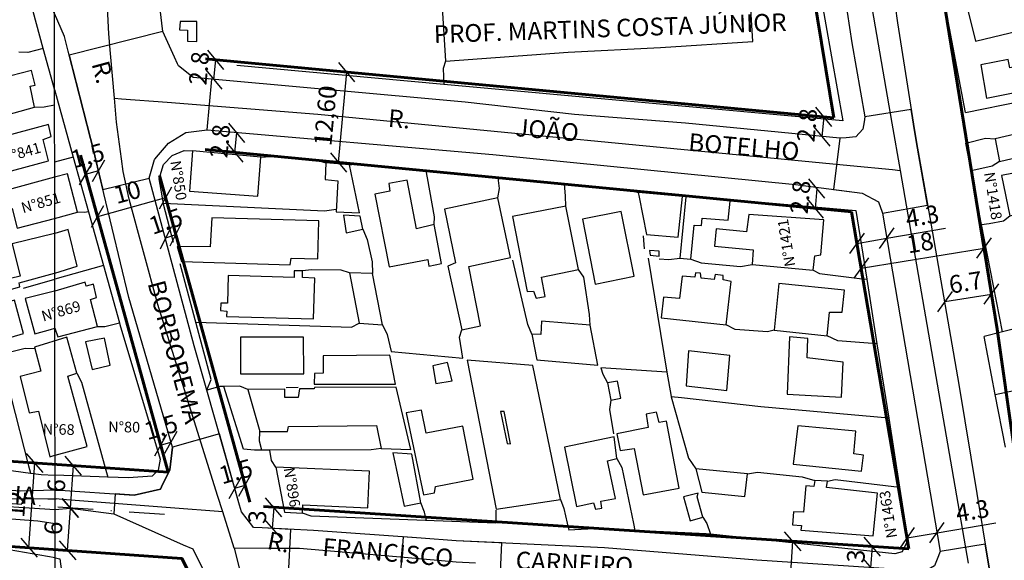
# Model space of a CAD drawing. Units: millimetres. Extents: x 183123 to 185799, y 1671509 to 1674333.
# Drawn here: x 183604 to 183743, y 1671617 to 1671693 of the extents above; entities that cross this region are included whole.
import ezdxf
from ezdxf.enums import TextEntityAlignment as Align

# ---------------------------------------------------------------- set-up
doc = ezdxf.new("R2010")
doc.units = ezdxf.units.MM
doc.header["$LTSCALE"] = 10
doc.header["$MEASUREMENT"] = 0
doc.header["$PDMODE"] = 2
doc.header["$PDSIZE"] = 1
doc.linetypes.add('DASHDOT', pattern=[1, 0.5, -0.25, 0, -0.25])
doc.layers.get('0').update_dxf_attribs({"linetype": 'CONTINUOUS'})
doc.layers.get('DEFPOINTS').update_dxf_attribs({"linetype": 'CONTINUOUS'})
for name, color, linetype in [('T-EIXO', 30, 'DASHDOT'), ('T-TEXTP', 7, 'CONTINUOUS'), ('TEXTO', 7, 'CONTINUOUS'), ('V-EDIFICACAO', 2, 'CONTINUOUS'), ('V-EDIFICACAO_IDENTIFICADA', 40, 'CONTINUOUS'), ('V-LOTE', 1, 'CONTINUOUS'), ('V-QUADRA', 2, 'CONTINUOUS'), ('V-VALETA', 173, 'CONTINUOUS')]:
    doc.layers.add(name, color=color, linetype=linetype)
doc.layers.add('Traçado_Viário', color=7, linetype='CONTINUOUS', lineweight=60)
for name, color, linetype, plot in [('V-CRUZAMENTO', 1, 'CONTINUOUS', False), ('V-EIXO_DE_LOGRADOURO', 3, 'CONTINUOUS', False), ('X-LIMITE_1000', 7, 'CONTINUOUS', False)]:
    doc.layers.add(name, color=color, linetype=linetype, plot=plot)
doc.styles.get("Standard").update_dxf_attribs({"font": 'ARIAL.TTF'})
doc.dimstyles.new('ISO-25', dxfattribs={"dimtxt": 2.5, "dimasz": 2.5, "dimexe": 1.25, "dimexo": 0.625, "dimtad": 1, "dimdsep": 46, "dimtxsty": 'Standard', "dimblk": 'OBLIQUE', "dimcen": 2.5, "dimse1": 1, "dimse2": 1, "dimadec": 0, "dimazin": 0, "dimtfac": 1, "dimtmove": 0, "dimatfit": 3, "dimfxl": 0, "dimarcsym": 0})

# ---------------------------------------------------------------- blocks, each defined once
blk = doc.blocks.new('_Oblique')
at = {"layer": 'TEXTO', "color": 0, "lineweight": -2}
blk.add_line((-0.5, -0.5), (0.5, 0.5), dxfattribs=at)
blk = doc.blocks.new('*D93')
at = {"layer": 'DEFPOINTS', "color": 0}
for p in [(183631.47, 1671687.13), (183631.55, 1671687.12), (183631.29, 1671684.33)]:
    blk.add_point(p, dxfattribs=at)
at = {"layer": 'T-TEXTP', "color": 0, "lineweight": -2}
blk.add_line((183631.21, 1671684.34), (183631.47, 1671687.13), dxfattribs=at)
at = {"layer": 'T-TEXTP', "color": 0, "lineweight": -2, "xscale": 2.5, "yscale": 2.5, "zscale": 2.5}
for p, rotation in [((183631.47, 1671687.13), 84.65008722207006), ((183631.21, 1671684.34), 264.65008722207)]:
    blk.add_blockref('_Oblique', p, dxfattribs=dict(at, rotation=rotation))
at = {"layer": 'T-TEXTP', "color": 0, "insert": (183629.45, 1671685.91), "char_height": 2.5, "attachment_point": 5, "rotation": 84.6501}
blk.add_mtext('2.8', dxfattribs=at)
blk = doc.blocks.new('*D94')
at = {"layer": 'DEFPOINTS', "color": 0}
for p in [(183634.44, 1671676.84), (183634.7, 1671676.81), (183634.43, 1671674.03)]:
    blk.add_point(p, dxfattribs=at)
at = {"layer": 'T-TEXTP', "color": 0, "lineweight": -2}
blk.add_line((183634.17, 1671674.05), (183634.44, 1671676.84), dxfattribs=at)
at = {"layer": 'T-TEXTP', "color": 0, "lineweight": -2, "xscale": 2.5, "yscale": 2.5, "zscale": 2.5}
for p, rotation in [((183634.44, 1671676.84), 84.4999106217217), ((183634.17, 1671674.05), 264.4999106217217)]:
    blk.add_blockref('_Oblique', p, dxfattribs=dict(at, rotation=rotation))
at = {"layer": 'T-TEXTP', "color": 0, "insert": (183632.41, 1671675.63), "char_height": 2.5, "attachment_point": 5, "rotation": 84.4999}
blk.add_mtext('2.8', dxfattribs=at)
blk = doc.blocks.new('*D95')
at = {"layer": 'DEFPOINTS', "color": 0}
for p in [(183650, 1671685.39), (183650, 1671685.39), (183648.8, 1671672.64)]:
    blk.add_point(p, dxfattribs=at)
at = {"layer": 'T-TEXTP', "color": 0, "lineweight": -2}
blk.add_line((183648.8, 1671672.64), (183650, 1671685.39), dxfattribs=at)
at = {"layer": 'T-TEXTP', "color": 0, "lineweight": -2, "xscale": 2.5, "yscale": 2.5, "zscale": 2.5}
for p, rotation in [((183650, 1671685.39), 84.65008722192113), ((183648.8, 1671672.64), 264.6500872219211)]:
    blk.add_blockref('_Oblique', p, dxfattribs=dict(at, rotation=rotation))
at = {"layer": 'T-TEXTP', "color": 0, "insert": (183647.28, 1671679.22), "char_height": 2.5, "attachment_point": 5, "rotation": 84.6501}
blk.add_mtext('12,60', dxfattribs=at)
blk = doc.blocks.new('*D96')
at = {"layer": 'DEFPOINTS', "color": 0}
for p in [(183717.28, 1671679.09), (183717.02, 1671676.3), (183717.07, 1671676.3)]:
    blk.add_point(p, dxfattribs=at)
at = {"layer": 'T-TEXTP', "color": 0, "lineweight": -2}
blk.add_line((183717.33, 1671679.09), (183717.07, 1671676.3), dxfattribs=at)
at = {"layer": 'T-TEXTP', "color": 0, "lineweight": -2, "xscale": 2.5, "yscale": 2.5, "zscale": 2.5}
for p, rotation in [((183717.33, 1671679.09), 84.65008722162588), ((183717.07, 1671676.3), 264.6500872216259)]:
    blk.add_blockref('_Oblique', p, dxfattribs=dict(at, rotation=rotation))
at = {"layer": 'T-TEXTP', "color": 0, "insert": (183715.31, 1671677.87), "char_height": 2.5, "attachment_point": 5, "rotation": 84.6501}
blk.add_mtext('2.8', dxfattribs=at)
blk = doc.blocks.new('*D97')
at = {"layer": 'DEFPOINTS', "color": 0}
for p in [(183716.36, 1671668.95), (183716.09, 1671666.16), (183716.12, 1671666.16)]:
    blk.add_point(p, dxfattribs=at)
at = {"layer": 'T-TEXTP', "color": 0, "lineweight": -2}
blk.add_line((183716.38, 1671668.95), (183716.12, 1671666.16), dxfattribs=at)
at = {"layer": 'T-TEXTP', "color": 0, "lineweight": -2, "xscale": 2.5, "yscale": 2.5, "zscale": 2.5}
for p, rotation in [((183716.38, 1671668.95), 84.65008722275147), ((183716.12, 1671666.16), 264.6500872227514)]:
    blk.add_blockref('_Oblique', p, dxfattribs=dict(at, rotation=rotation))
at = {"layer": 'T-TEXTP', "color": 0, "insert": (183714.36, 1671667.73), "char_height": 2.5, "attachment_point": 5, "rotation": 84.6501}
blk.add_mtext('2.8', dxfattribs=at)
blk = doc.blocks.new('*D98')
at = {"layer": 'DEFPOINTS', "color": 0}
for p in [(183722.02, 1671661.23), (183726.25, 1671661.96), (183726.25, 1671661.96)]:
    blk.add_point(p, dxfattribs=at)
at = {"layer": 'T-TEXTP', "color": 0, "lineweight": -2}
for p, q in [((183726.25, 1671661.96), (183734.54, 1671663.37)), ((183722.02, 1671661.23), (183726.25, 1671661.96))]:
    blk.add_line(p, q, dxfattribs=at)
at = {"layer": 'T-TEXTP', "color": 0, "lineweight": -2, "xscale": 2.5, "yscale": 2.5, "zscale": 2.5}
for p, rotation in [((183722.02, 1671661.23), 189.6722956200756), ((183726.25, 1671661.96), 9.672295620075598)]:
    blk.add_blockref('_Oblique', p, dxfattribs=dict(at, rotation=rotation))
at = {"layer": 'T-TEXTP', "color": 0, "insert": (183731.31, 1671664.75), "char_height": 2.5, "attachment_point": 5, "rotation": 9.6723}
blk.add_mtext('4.3', dxfattribs=at)
blk = doc.blocks.new('*D99')
at = {"layer": 'DEFPOINTS', "color": 0}
for p in [(183734.43, 1671653), (183741.04, 1671654.07), (183741.04, 1671654.07)]:
    blk.add_point(p, dxfattribs=at)
at = {"layer": 'T-TEXTP', "color": 0, "lineweight": -2}
blk.add_line((183734.43, 1671653), (183741.04, 1671654.07), dxfattribs=at)
at = {"layer": 'T-TEXTP', "color": 0, "lineweight": -2, "xscale": 2.5, "yscale": 2.5, "zscale": 2.5}
for p, rotation in [((183734.43, 1671653), 189.2553157365241), ((183741.04, 1671654.07), 9.255315736524084)]:
    blk.add_blockref('_Oblique', p, dxfattribs=dict(at, rotation=rotation))
at = {"layer": 'T-TEXTP', "color": 0, "insert": (183737.43, 1671655.41), "char_height": 2.5, "attachment_point": 5, "rotation": 9.2553}
blk.add_mtext('6.7', dxfattribs=at)
blk = doc.blocks.new('*D101')
at = {"layer": 'DEFPOINTS', "color": 0}
for p in [(183739.98, 1671660.56), (183739.98, 1671660.56), (183722.61, 1671657.73)]:
    blk.add_point(p, dxfattribs=at)
at = {"layer": 'T-TEXTP', "color": 0, "lineweight": -2}
blk.add_line((183722.61, 1671657.73), (183739.98, 1671660.56), dxfattribs=at)
at = {"layer": 'T-TEXTP', "color": 0, "lineweight": -2, "xscale": 2.5, "yscale": 2.5, "zscale": 2.5}
for p, rotation in [((183739.98, 1671660.56), 9.255315735701338), ((183722.61, 1671657.73), 189.2553157357013)]:
    blk.add_blockref('_Oblique', p, dxfattribs=dict(at, rotation=rotation))
at = {"layer": 'T-TEXTP', "color": 0, "insert": (183730.99, 1671661.02), "char_height": 2.5, "attachment_point": 5, "rotation": 9.2553}
blk.add_mtext('18', dxfattribs=at)
blk = doc.blocks.new('*D102')
at = {"layer": 'DEFPOINTS', "color": 0}
for p in [(183729.1, 1671619.67), (183733.34, 1671620.39), (183733.34, 1671620.39)]:
    blk.add_point(p, dxfattribs=at)
at = {"layer": 'T-TEXTP', "color": 0, "lineweight": -2}
for p, q in [((183733.34, 1671620.39), (183741.62, 1671621.8)), ((183729.1, 1671619.67), (183733.34, 1671620.39))]:
    blk.add_line(p, q, dxfattribs=at)
at = {"layer": 'T-TEXTP', "color": 0, "lineweight": -2, "xscale": 2.5, "yscale": 2.5, "zscale": 2.5}
for p, rotation in [((183729.1, 1671619.67), 189.672295623199), ((183733.34, 1671620.39), 9.672295623199016)]:
    blk.add_blockref('_Oblique', p, dxfattribs=dict(at, rotation=rotation))
at = {"layer": 'T-TEXTP', "color": 0, "insert": (183738.39, 1671623.18), "char_height": 2.5, "attachment_point": 5, "rotation": 9.6723}
blk.add_mtext('4.3', dxfattribs=at)
blk = doc.blocks.new('*D110')
at = {"layer": 'DEFPOINTS', "color": 0}
for p in [(183610.96, 1671623.88), (183610.96, 1671623.88), (183610.55, 1671617.9)]:
    blk.add_point(p, dxfattribs=at)
at = {"layer": 'T-TEXTP', "color": 0, "lineweight": -2}
blk.add_line((183610.55, 1671617.9), (183610.96, 1671623.88), dxfattribs=at)
at = {"layer": 'T-TEXTP', "color": 0, "lineweight": -2, "xscale": 2.5, "yscale": 2.5, "zscale": 2.5}
for p, rotation in [((183610.96, 1671623.88), 86.01562542934097), ((183610.55, 1671617.9), 266.015625429341)]:
    blk.add_blockref('_Oblique', p, dxfattribs=dict(at, rotation=rotation))
at = {"layer": 'T-TEXTP', "color": 0, "insert": (183608.86, 1671621.02), "char_height": 2.5, "attachment_point": 5, "rotation": 86.0156}
blk.add_mtext('6', dxfattribs=at)
blk = doc.blocks.new('*D111')
at = {"layer": 'DEFPOINTS', "color": 0}
for p in [(183611.38, 1671629.87), (183611.38, 1671629.87), (183610.96, 1671623.88)]:
    blk.add_point(p, dxfattribs=at)
at = {"layer": 'T-TEXTP', "color": 0, "lineweight": -2}
blk.add_line((183610.96, 1671623.88), (183611.38, 1671629.87), dxfattribs=at)
at = {"layer": 'T-TEXTP', "color": 0, "lineweight": -2, "xscale": 2.5, "yscale": 2.5, "zscale": 2.5}
for p, rotation in [((183611.38, 1671629.87), 86.01562542860027), ((183610.96, 1671623.88), 266.0156254286003)]:
    blk.add_blockref('_Oblique', p, dxfattribs=dict(at, rotation=rotation))
at = {"layer": 'T-TEXTP', "color": 0, "insert": (183609.28, 1671627.01), "char_height": 2.5, "attachment_point": 5, "rotation": 86.0156}
blk.add_mtext('6', dxfattribs=at)
blk = doc.blocks.new('*D112')
at = {"layer": 'DEFPOINTS', "color": 0}
for p in [(183605.93, 1671630.25), (183605.93, 1671630.25), (183605.1, 1671618.28)]:
    blk.add_point(p, dxfattribs=at)
at = {"layer": 'T-TEXTP', "color": 0, "lineweight": -2}
blk.add_line((183605.1, 1671618.28), (183605.93, 1671630.25), dxfattribs=at)
at = {"layer": 'T-TEXTP', "color": 0, "lineweight": -2, "xscale": 2.5, "yscale": 2.5, "zscale": 2.5}
for p, rotation in [((183605.93, 1671630.25), 86.01562542895476), ((183605.1, 1671618.28), 266.0156254289548)]:
    blk.add_blockref('_Oblique', p, dxfattribs=dict(at, rotation=rotation))
at = {"layer": 'T-TEXTP', "color": 0, "insert": (183603.64, 1671624.39), "char_height": 2.5, "attachment_point": 5, "rotation": 86.0156}
blk.add_mtext('12', dxfattribs=at)
blk = doc.blocks.new('*D115')
at = {"layer": 'DEFPOINTS', "color": 0}
for p in [(183724.2, 1671618.44), (183724.2, 1671618.44), (183724, 1671615.45)]:
    blk.add_point(p, dxfattribs=at)
at = {"layer": 'T-TEXTP', "color": 0, "lineweight": -2}
blk.add_line((183724, 1671615.45), (183724.2, 1671618.44), dxfattribs=at)
at = {"layer": 'T-TEXTP', "color": 0, "lineweight": -2, "xscale": 2.5, "yscale": 2.5, "zscale": 2.5}
for p, rotation in [((183724.2, 1671618.44), 86.25001065307158), ((183724, 1671615.45), 266.2500106530716)]:
    blk.add_blockref('_Oblique', p, dxfattribs=dict(at, rotation=rotation))
at = {"layer": 'T-TEXTP', "color": 0, "insert": (183722.2, 1671617.07), "char_height": 2.5, "attachment_point": 5, "rotation": 86.25}
blk.add_mtext('3', dxfattribs=at)
blk = doc.blocks.new('*D116')
at = {"layer": 'DEFPOINTS', "color": 0}
for p in [(183712.97, 1671619.18), (183712.97, 1671619.18), (183712.18, 1671607.1)]:
    blk.add_point(p, dxfattribs=at)
at = {"layer": 'T-TEXTP', "color": 0, "lineweight": -2}
blk.add_line((183712.18, 1671607.1), (183712.97, 1671619.18), dxfattribs=at)
at = {"layer": 'T-TEXTP', "color": 0, "lineweight": -2, "xscale": 2.5, "yscale": 2.5, "zscale": 2.5}
for p, rotation in [((183712.97, 1671619.18), 86.2500106538654), ((183712.18, 1671607.1), 266.2500106538654)]:
    blk.add_blockref('_Oblique', p, dxfattribs=dict(at, rotation=rotation))
at = {"layer": 'T-TEXTP', "color": 0, "insert": (183710.7, 1671613.26), "char_height": 2.5, "attachment_point": 5, "rotation": 86.25}
blk.add_mtext('12', dxfattribs=at)
blk = doc.blocks.new('*D118')
at = {"layer": 'DEFPOINTS', "color": 0}
for p in [(183639.66, 1671623.98), (183639.47, 1671620.99), (183639.47, 1671620.99)]:
    blk.add_point(p, dxfattribs=at)
at = {"layer": 'T-TEXTP', "color": 0, "lineweight": -2}
blk.add_line((183639.66, 1671623.98), (183639.47, 1671620.99), dxfattribs=at)
at = {"layer": 'T-TEXTP', "color": 0, "lineweight": -2, "xscale": 2.5, "yscale": 2.5, "zscale": 2.5}
for p, rotation in [((183639.66, 1671623.98), 86.25001065415384), ((183639.47, 1671620.99), 266.2500106541539)]:
    blk.add_blockref('_Oblique', p, dxfattribs=dict(at, rotation=rotation))
at = {"layer": 'T-TEXTP', "color": 0, "insert": (183637.67, 1671622.61), "char_height": 2.5, "attachment_point": 5, "rotation": 86.25}
blk.add_mtext('3', dxfattribs=at)
blk = doc.blocks.new('*D119')
at = {"layer": 'DEFPOINTS', "color": 0}
for p in [(183614.95, 1671671.49), (183615.03, 1671671.18), (183613.19, 1671670.68)]:
    blk.add_point(p, dxfattribs=at)
at = {"layer": 'T-TEXTP', "color": 0, "lineweight": -2}
blk.add_line((183613.1, 1671671), (183614.95, 1671671.49), dxfattribs=at)
at = {"layer": 'T-TEXTP', "color": 0, "lineweight": -2, "xscale": 2.5, "yscale": 2.5, "zscale": 2.5}
for p, rotation in [((183613.1, 1671671), 194.937487745067), ((183614.95, 1671671.49), 14.93748774506696)]:
    blk.add_blockref('_Oblique', p, dxfattribs=dict(at, rotation=rotation))
at = {"layer": 'T-TEXTP', "color": 0, "insert": (183613.48, 1671673.3), "char_height": 2.5, "attachment_point": 5, "rotation": 14.9375}
blk.add_mtext('1,5', dxfattribs=at)
blk = doc.blocks.new('*D120')
at = {"layer": 'DEFPOINTS', "color": 0}
for p in [(183623.82, 1671632.28), (183625.16, 1671633.16), (183625.29, 1671632.71)]:
    blk.add_point(p, dxfattribs=at)
at = {"layer": 'T-TEXTP', "color": 0, "lineweight": -2}
blk.add_line((183623.69, 1671632.73), (183625.16, 1671633.16), dxfattribs=at)
at = {"layer": 'T-TEXTP', "color": 0, "lineweight": -2, "xscale": 2.5, "yscale": 2.5, "zscale": 2.5}
for p, rotation in [((183625.16, 1671633.16), 16.21018839834861), ((183623.69, 1671632.73), 196.2101883983486)]:
    blk.add_blockref('_Oblique', p, dxfattribs=dict(at, rotation=rotation))
at = {"layer": 'T-TEXTP', "color": 0, "insert": (183623.83, 1671634.99), "char_height": 2.5, "attachment_point": 5, "rotation": 16.2102}
blk.add_mtext('1,5', dxfattribs=at)
blk = doc.blocks.new('*D121')
at = {"layer": 'DEFPOINTS', "color": 0}
for p in [(183634.23, 1671626.53), (183635.63, 1671627.1), (183635.68, 1671626.93)]:
    blk.add_point(p, dxfattribs=at)
at = {"layer": 'T-TEXTP', "color": 0, "lineweight": -2}
blk.add_line((183634.19, 1671626.7), (183635.63, 1671627.1), dxfattribs=at)
at = {"layer": 'T-TEXTP', "color": 0, "lineweight": -2, "xscale": 2.5, "yscale": 2.5, "zscale": 2.5}
for p, rotation in [((183634.19, 1671626.7), 195.4766855001447), ((183635.63, 1671627.1), 15.47668550014471)]:
    blk.add_blockref('_Oblique', p, dxfattribs=dict(at, rotation=rotation))
at = {"layer": 'T-TEXTP', "color": 0, "insert": (183634.4, 1671628.73), "char_height": 2.5, "attachment_point": 5, "rotation": 15.4767}
blk.add_mtext('1.5', dxfattribs=at)
blk = doc.blocks.new('*D122')
at = {"layer": 'DEFPOINTS', "color": 0}
for p in [(183624.4, 1671667.66), (183614.76, 1671664.99), (183614.76, 1671664.99)]:
    blk.add_point(p, dxfattribs=at)
at = {"layer": 'T-TEXTP', "color": 0, "lineweight": -2}
blk.add_line((183624.4, 1671667.66), (183614.76, 1671664.99), dxfattribs=at)
at = {"layer": 'T-TEXTP', "color": 0, "lineweight": -2, "xscale": 2.5, "yscale": 2.5, "zscale": 2.5}
for p, rotation in [((183624.4, 1671667.66), 15.47668550221326), ((183614.76, 1671664.99), 195.4766855022133)]:
    blk.add_blockref('_Oblique', p, dxfattribs=dict(at, rotation=rotation))
at = {"layer": 'T-TEXTP', "color": 0, "insert": (183619.07, 1671668.16), "char_height": 2.5, "attachment_point": 5, "rotation": 15.4767}
blk.add_mtext('10', dxfattribs=at)
blk = doc.blocks.new('*D123')
at = {"layer": 'DEFPOINTS', "color": 0}
for p in [(183625.84, 1671662.48), (183625.84, 1671662.48), (183624.41, 1671662)]:
    blk.add_point(p, dxfattribs=at)
at = {"layer": 'T-TEXTP', "color": 0, "lineweight": -2}
blk.add_line((183624.41, 1671662), (183625.84, 1671662.48), dxfattribs=at)
at = {"layer": 'T-TEXTP', "color": 0, "lineweight": -2, "xscale": 2.5, "yscale": 2.5, "zscale": 2.5}
for p, rotation in [((183625.84, 1671662.48), 18.49120858419905), ((183624.41, 1671662), 198.491208584199)]:
    blk.add_blockref('_Oblique', p, dxfattribs=dict(at, rotation=rotation))
at = {"layer": 'T-TEXTP', "color": 0, "insert": (183624.52, 1671664.04), "char_height": 2.5, "attachment_point": 5, "rotation": 18.4912}
blk.add_mtext('1.5', dxfattribs=at)

msp = doc.modelspace()

# ---------------------------------------------------------------- linework, layer by layer
at = {"layer": 'T-EIXO'}
msp.add_line((183624.232, 1671622.959), (183546.391, 1671628.381), dxfattribs=at)
at = {"layer": 'Traçado_Viário'}
for p, q in [((183710.38, 1671730.307), (183718.748, 1671678.955)), ((183732.813, 1671704.562), (183741.846, 1671649.131)), ((183630.041, 1671687.262), (183718.748, 1671678.955)), ((183624.746, 1671628.938), (183612.364, 1671673.656)), ((183721.26, 1671665.666), (183630.002, 1671674.453)), ((183636.296, 1671624.7), (183623.526, 1671670.82)), ((183729.366, 1671618.101), (183721.26, 1671665.666)), ((183741.846, 1671649.131), (183753.838, 1671564.154)), ((183624.746, 1671628.938), (183546.808, 1671634.367)), ((183638.246, 1671624.074), (183729.366, 1671618.101))]:
    msp.add_line(p, q, dxfattribs=at)
msp.add_lwpolyline([(183549.418, 1671542.189), (183570.085, 1671550.628), (183573.722, 1671552.278), (183607.952, 1671576.402), (183632.912, 1671596.118), (183629.021, 1671612.113), (183626.668, 1671616.775), (183545.974, 1671622.396)], dxfattribs=at)
at = {"layer": 'V-CRUZAMENTO'}
for points in [[(183630.912, 1671684.372), (183628.27, 1671684.61), (183626.22, 1671686.28), (183626.1, 1671686.55), (183625.66, 1671687.5), (183625.18, 1671688.55), (183623.99, 1671691.12), (183610.776, 1671687.769), (183614.29, 1671674.01), (183614.49, 1671673.17), (183615.536, 1671668.839), (183622.08, 1671670.42), (183622.84, 1671673.07), (183622.86, 1671673.09), (183623.39, 1671673.7), (183624.81, 1671675.35), (183627.24, 1671676.86), (183630.27, 1671677.24)], [(183610.63, 1671688.34), (183610.63, 1671688.34)], [(183730.45, 1671675.45), (183730.03, 1671678.05), (183729.701, 1671680.114), (183723.16, 1671679.07), (183723.04, 1671678.39), (183722.84, 1671677.32), (183721.86, 1671676.25), (183720.49, 1671676.13), (183719.63, 1671676.06), (183718.696, 1671668.823), (183721.66, 1671668.44), (183722.78, 1671668.3), (183725.05, 1671667.09), (183725.6, 1671665.63), (183725.65, 1671665.5), (183731.997, 1671666.611)], [(183720.49, 1671676.13), (183720.49, 1671676.13)], [(183671.88, 1671618.957), (183665.45, 1671619.26), (183660.51, 1671619.61), (183657.931, 1671619.795), (183657.487, 1671613.594), (183658.43, 1671613.49), (183658.8, 1671611.86), (183658.609, 1671611.643), (183663.068, 1671606.491), (183668.38, 1671611.09), (183669.76, 1671612.29), (183671.12, 1671612.82), (183671.59, 1671612.79)], [(183740.76, 1671615.15), (183740.67, 1671615.69), (183740.153, 1671618.798), (183733.79, 1671617.74), (183733.37, 1671616.66), (183733, 1671615.73), (183731.86, 1671615.05), (183731.227, 1671608.827), (183733.75, 1671608.57), (183735.27, 1671606.97), (183735.32, 1671606.64), (183741.989, 1671607.747)]]:
    msp.add_lwpolyline(points, close=True, dxfattribs=at)
msp.add_lwpolyline([(183641.737, 1671614.462), (183642.074, 1671620.868), (183638.05, 1671621.08), (183636.79, 1671621.15), (183636.7, 1671621.27), (183635.12, 1671623.35), (183634.85, 1671624.3), (183631.987, 1671634.357), (183625.36, 1671632.47), (183624.99, 1671629.26), (183624.74, 1671628.74), (183623.98, 1671627.19), (183623.68, 1671626.56), (183619.96, 1671625.68), (183617.257, 1671625.862), (183617.07, 1671623.08), (183626.86, 1671618.71), (183628.24, 1671618.1), (183628.45, 1671617.69), (183630.51, 1671613.6)], dxfattribs=at)
at = {"layer": 'V-EDIFICACAO'}
for points in [[(183737.57, 1671694.52), (183738.76, 1671689.78), (183746.01, 1671691.49), (183744.86, 1671696.22), (183737.57, 1671694.52)], [(183626.45, 1671692.51), (183626.36, 1671691.36), (183627.47, 1671691.32), (183627.47, 1671689.74), (183628.79, 1671689.7), (183628.79, 1671692.51), (183626.45, 1671692.51)], [(183743.62, 1671685.99), (183743.36, 1671687.18), (183739.53, 1671686.42), (183740.34, 1671681.73), (183750.27, 1671683.69), (183749.72, 1671687.14), (183743.62, 1671685.99)], [(183595.2, 1671682.97), (183594.69, 1671685.03), (183589.49, 1671683.66), (183591.46, 1671676.44), (183605.9, 1671680.43), (183605.26, 1671683.4), (183605.99, 1671683.57), (183605.48, 1671685.64), (183595.2, 1671682.97)], [(183597.18, 1671675.15), (183597.35, 1671674.29), (183598.98, 1671674.67), (183599.46, 1671673.26), (183600.79, 1671673.56), (183601.43, 1671671.15), (183607.84, 1671672.87), (183607.11, 1671675.88), (183608.23, 1671676.31), (183607.84, 1671677.98), (183597.18, 1671675.15)], [(183741.53, 1671675.97), (183741.53, 1671675.97), (183742.17, 1671672.78), (183752.7, 1671675.25), (183752.06, 1671678.4), (183741.53, 1671675.97), (183741.53, 1671675.97)], [(183628.2, 1671674.27), (183628.2, 1671674.27), (183627.77, 1671668.6), (183637.4, 1671667.88), (183637.83, 1671673.37), (183628.2, 1671674.27), (183628.2, 1671674.27)], [(183647.04, 1671672.61), (183647.04, 1671672.61), (183646.91, 1671670.22), (183648.7, 1671670.05), (183648.471, 1671665.686), (183648.471, 1671665.686), (183648.471, 1671665.686), (183651.77, 1671665.53), (183650.36, 1671672.31), (183647.04, 1671672.61), (183647.04, 1671672.61)], [(183753.85, 1671672.99), (183742.43, 1671670.82), (183743.62, 1671665.11), (183751.63, 1671666.94), (183751.46, 1671668.17), (183754.75, 1671668.86), (183753.85, 1671672.99)], [(183608.71, 1671670.56), (183594, 1671666.58), (183595.41, 1671661.21), (183599.75, 1671662.31), (183599.11, 1671665.27), (183602.74, 1671666.14), (183603.46, 1671663.36), (183608.72, 1671664.73), (183608.73, 1671664.73), (183611.96, 1671665.62), (183610.56, 1671671.03), (183608.73, 1671670.57)], [(183655.94, 1671669.67), (183656.07, 1671668.6), (183653.94, 1671668.17), (183655.99, 1671657.9), (183661.44, 1671658.93), (183661.57, 1671658.03), (183663.36, 1671658.37), (183662.34, 1671663.87), (183659.851, 1671663.268), (183658.5, 1671670.14), (183655.94, 1671669.67)], [(183691.15, 1671668.39), (183691.27, 1671667.75), (183692.3, 1671662.46), (183696.78, 1671662.12), (183697.37, 1671667.83), (183691.7, 1671668.34), (183691.15, 1671668.39)], [(183663.79, 1671666.04), (183665.32, 1671658.46), (183664.26, 1671658.03), (183666.22, 1671649.04), (183668.86, 1671649.59), (183667.2, 1671657.95), (183673.12, 1671659.22), (183671.33, 1671667.66), (183663.79, 1671666.04)], [(183697.84, 1671667.79), (183697.03, 1671659.14), (183698.57, 1671659.01), (183699.04, 1671663.78), (183700.06, 1671663.74), (183700.19, 1671664.76), (183703.85, 1671664.51), (183704.11, 1671667.19), (183697.84, 1671667.79)], [(183673.38, 1671665.02), (183675.47, 1671654.45), (183676.36, 1671654.49), (183676.74, 1671653.47), (183677.98, 1671653.73), (183677.47, 1671656.45), (183682.71, 1671657.52), (183680.92, 1671666.47), (183673.38, 1671665.02)], [(183683.27, 1671664.64), (183685.06, 1671655.47), (183690.55, 1671656.58), (183688.72, 1671665.7), (183683.27, 1671664.64)], [(183706.75, 1671665.28), (183706.45, 1671662.85), (183702.15, 1671663.27), (183701.93, 1671660.84), (183707.35, 1671660.33), (183707.22, 1671658.24), (183715.83, 1671657.43), (183716.09, 1671659.48), (183716.94, 1671659.61), (183717.36, 1671664.55), (183706.75, 1671665.28)], [(183630.92, 1671664.85), (183630.71, 1671660.72), (183626.02, 1671660.8), (183626.62, 1671658.67), (183642.01, 1671658.2), (183642.13, 1671659.14), (183645.89, 1671659.05), (183646.06, 1671664.42), (183630.92, 1671664.85)], [(183649.51, 1671665.19), (183649.89, 1671662.72), (183652.24, 1671663.23), (183651.89, 1671665.06), (183649.51, 1671665.19)], [(183608.72, 1671662.6), (183602.73, 1671661.14), (183603.85, 1671656.62), (183601.12, 1671655.96), (183601.48, 1671654.43), (183603.83, 1671655.07), (183603.7, 1671655.68), (183608.73, 1671657), (183608.75, 1671657.01), (183611.91, 1671657.99), (183610.64, 1671663.19), (183608.74, 1671662.6)], [(183692.73, 1671660.2), (183692.81, 1671659.56), (183694.09, 1671659.44), (183694.09, 1671660.12), (183692.73, 1671660.2)], [(183633.23, 1671656.67), (183633.14, 1671652.79), (183632.2, 1671652.79), (183632.16, 1671651.76), (183633.06, 1671651.64), (183633.01, 1671650.91), (183645.29, 1671650.57), (183645.46, 1671656.33), (183643.71, 1671656.41), (183643.71, 1671657.35), (183642.56, 1671657.35), (183642.56, 1671656.41), (183633.23, 1671656.67)], [(183650.36, 1671657.09), (183650.36, 1671657.09), (183651.72, 1671649.97), (183655.01, 1671649.72), (183653.6, 1671656.96), (183650.36, 1671657.09), (183650.36, 1671657.09)], [(183694.69, 1671653.64), (183694.39, 1671650.7), (183703.55, 1671649.72), (183704.28, 1671655.86), (183703.13, 1671656.07), (183703.13, 1671656.71), (183702.02, 1671656.84), (183701.85, 1671656.11), (183700.02, 1671656.33), (183699.93, 1671657.01), (183699.21, 1671657.09), (183699.12, 1671656.45), (183697.33, 1671656.58), (183696.95, 1671653.43), (183694.69, 1671653.64)], [(183608.73, 1671654.48), (183604.58, 1671653.43), (183605.93, 1671648.45), (183608.129, 1671649.084), (183608.76, 1671649.27), (183609.182, 1671648.043), (183614.77, 1671649.51), (183613.79, 1671653.3), (183614.64, 1671653.6), (183614.22, 1671655.47), (183613.183, 1671655.194), (183613.02, 1671655.73), (183608.75, 1671654.48)], [(183711.01, 1671655.56), (183710.33, 1671648.99), (183717.83, 1671648.18), (183717.83, 1671648.18), (183718.17, 1671651.51), (183719.92, 1671651.51), (183720.26, 1671654.62), (183711.01, 1671655.56)], [(183595.33, 1671650.99), (183596.53, 1671646.18), (183604.31, 1671648.5), (183603.07, 1671653.23), (183595.33, 1671650.99)], [(183677.47, 1671650.23), (183677.38, 1671648.35), (183676.11, 1671648.4), (183676.83, 1671644.77), (183685.44, 1671644.05), (183684.33, 1671649.68), (183677.47, 1671650.23)], [(183608.77, 1671631.34), (183608.78, 1671631.34), (183613.32, 1671632.58), (183610.59, 1671642.47), (183611.87, 1671642.9), (183610.46, 1671647.97), (183610.46, 1671647.97), (183610.46, 1671647.97), (183605.902, 1671646.559), (183605.902, 1671646.559), (183606.77, 1671643.19), (183603.88, 1671642.45), (183605.11, 1671637.29), (183606.46, 1671637.57), (183608.07, 1671631.11)], [(183613.11, 1671647.33), (183614.05, 1671643.45), (183616.56, 1671644.05), (183615.75, 1671647.84), (183613.11, 1671647.33)], [(183634.97, 1671647.97), (183634.97, 1671642.81), (183643.92, 1671642.81), (183643.88, 1671647.97), (183634.97, 1671647.97)], [(183714.98, 1671645.07), (183715.11, 1671647.8), (183712.51, 1671648.06), (183712.16, 1671639.96), (183719.84, 1671639.53), (183720.09, 1671644.48), (183714.98, 1671645.07)], [(183698.23, 1671646.05), (183697.89, 1671641.11), (183703.64, 1671640.47), (183704.07, 1671645.41), (183698.23, 1671646.05)], [(183646.65, 1671645.37), (183646.65, 1671642.9), (183645.42, 1671642.86), (183645.37, 1671641.36), (183656.84, 1671641.36), (183656.07, 1671645.46), (183646.65, 1671645.37)], [(183664.21, 1671644.43), (183662.12, 1671643.96), (183662.55, 1671641.45), (183664.85, 1671641.83), (183664.21, 1671644.43)], [(183666.98, 1671644.73), (183671.065, 1671623.719), (183671.065, 1671623.719), (183680.15, 1671625.08), (183676.28, 1671644.01), (183666.98, 1671644.73)], [(183686.8, 1671641.54), (183686.8, 1671641.54), (183687.27, 1671639.11), (183688.68, 1671639.4), (183688.21, 1671641.79), (183686.8, 1671641.54), (183686.8, 1671641.54)], [(183645.42, 1671640.9), (183645.37, 1671640.68), (183643.33, 1671640.68), (183643.11, 1671639.49), (183641.24, 1671639.49), (183641.24, 1671640.64), (183636, 1671640.6), (183637.7, 1671634.67), (183641.62, 1671634.67), (183641.75, 1671635.4), (183654.2, 1671635.53), (183654.84, 1671632.29), (183659.01, 1671632.12), (183656.97, 1671640.94), (183645.42, 1671640.9)], [(183661.19, 1671634.46), (183660.55, 1671637.7), (183658.37, 1671637.32), (183660.8, 1671625.72), (183662.38, 1671626.02), (183662.51, 1671626.92), (183667.84, 1671627.94), (183666.39, 1671635.44), (183661.19, 1671634.46)], [(183671.71, 1671637.49), (183672.61, 1671632.97), (183673.08, 1671632.93), (183672.23, 1671637.49), (183671.71, 1671637.49)], [(183688.12, 1671634.37), (183688.59, 1671631.99), (183690.55, 1671632.29), (183691.83, 1671625.72), (183696.91, 1671626.7), (183695.12, 1671636.16), (183694.09, 1671635.95), (183693.71, 1671637.4), (183692.26, 1671637.14), (183692.56, 1671635.23), (183688.12, 1671634.37)], [(183713.66, 1671635.48), (183713.02, 1671630.07), (183722.69, 1671629.09), (183722.95, 1671631.35), (183721.58, 1671631.52), (183721.88, 1671634.72), (183713.66, 1671635.48)], [(183680.71, 1671632.46), (183682.41, 1671624.1), (183684.84, 1671624.61), (183685.1, 1671623.72), (183685.99, 1671623.85), (183685.87, 1671624.83), (183687.91, 1671625.21), (183686.8, 1671630.54), (183688.12, 1671630.88), (183687.74, 1671633.91), (183680.71, 1671632.46)], [(183656.5, 1671631.69), (183658.08, 1671624.14), (183660.46, 1671624.61), (183659.18, 1671631.48), (183656.5, 1671631.69)], [(183639.96, 1671629.64), (183639.96, 1671629.64), (183641.2, 1671623.29), (183643.71, 1671623.16), (183643.8, 1671624.32), (183652.96, 1671623.93), (183653.17, 1671629.09), (183639.96, 1671629.64), (183639.96, 1671629.64)], [(183699.29, 1671629.43), (183699.29, 1671629.43), (183700.1, 1671626.11), (183706.2, 1671625.51), (183706.58, 1671628.71), (183699.29, 1671629.43), (183699.29, 1671629.43)], [(183717.75, 1671626.79), (183717.88, 1671627.68), (183716.09, 1671627.77), (183715.96, 1671626.92), (183714.81, 1671627), (183714.47, 1671623.29), (183713.06, 1671623.33), (183712.93, 1671621.5), (183714.21, 1671621.42), (183714.095, 1671620.754), (183724.31, 1671619.97), (183724.91, 1671625.98), (183717.75, 1671626.79)], [(183697.54, 1671625.47), (183698.48, 1671622.06), (183700.27, 1671622.61), (183699.46, 1671625.47), (183699.59, 1671625.98), (183697.54, 1671625.47)]]:
    msp.add_lwpolyline(points, close=True, dxfattribs=at)
at = {"layer": 'V-EDIFICACAO_IDENTIFICADA'}
msp.add_lwpolyline([(183663.94, 1671686.92), (183681.23, 1671688.21), (183694.28, 1671688.85), (183707.33, 1671689.72), (183706.65, 1671700.44), (183700.12, 1671699.98), (183700.12, 1671699.98), (183686.32, 1671699), (183664.11, 1671697.84), (183663.26, 1671697.8), (183663.26, 1671697.8), (183663.32, 1671696.79), (183663.94, 1671686.92)], close=True, dxfattribs=at)
at = {"layer": 'V-EIXO_DE_LOGRADOURO'}
for points in [[(183616.64, 1671688.02), (183616.4, 1671690.78), (183613.76, 1671743.33), (183613.73, 1671743.55)], [(183722.58, 1671703.32), (183722.84, 1671701.89), (183726.95, 1671678.2)], [(183617.18, 1671681.71), (183616.64, 1671688.02)], [(183617.18, 1671681.71), (183618.19, 1671681.63), (183624.61, 1671681.13)], [(183618.17, 1671673.14), (183617.48, 1671678.32), (183617.18, 1671681.71)], [(183624.61, 1671681.13), (183645.9, 1671679.47), (183721.09, 1671672.2)], [(183726.95, 1671678.2), (183728.12, 1671671.52)], [(183631.73, 1671625.67), (183623.3, 1671652.59), (183619.26, 1671667.47), (183618.41, 1671671.35), (183618.17, 1671673.14)], [(183721.09, 1671672.2), (183727.04, 1671671.63), (183728.12, 1671671.52)], [(183728.12, 1671671.52), (183729.21, 1671665.23)], [(183729.21, 1671665.23), (183737.75, 1671616.08)], [(183541.23, 1671629.32), (183554.19, 1671628.89), (183586.11, 1671626.65), (183601.97, 1671625.22), (183607.78, 1671625.17), (183608.93, 1671625.16)], [(183625.1, 1671623.91), (183609.78, 1671625.09), (183608.93, 1671625.16)], [(183632.46, 1671623.34), (183631.73, 1671625.67)], [(183632.46, 1671623.34), (183625.1, 1671623.91)], [(183634.06, 1671618.23), (183632.46, 1671623.34)], [(183639.13, 1671618.19), (183634.06, 1671618.23)], [(183634.06, 1671618.23), (183635.6, 1671612.26)], [(183658.63, 1671616.84), (183643.31, 1671618.15), (183639.13, 1671618.19)], [(183668.18, 1671616.1), (183665.45, 1671616.25), (183658.63, 1671616.84)]]:
    msp.add_lwpolyline(points, dxfattribs=at)
at = {"layer": 'V-LOTE'}
for points in [[(183694.59, 1671732.25), (183707.06, 1671730.16), (183709.57, 1671729.28), (183710.6, 1671728.35), (183711.44, 1671726.95), (183714.33, 1671712.48), (183716.84, 1671696.62), (183720.01, 1671678.52), (183663.71, 1671683.66)], [(183607.12, 1671688.74), (183605.21, 1671695.73), (183604.57, 1671696.85)], [(183737.36, 1671679.7), (183734.39, 1671695.33)], [(183607.12, 1671688.74), (183604.95, 1671688.14), (183603.67, 1671688.21)], [(183608.69, 1671683), (183607.12, 1671688.74)], [(183663.71, 1671683.66), (183634.47, 1671686.33)], [(183663.94, 1671686.92), (183663.61, 1671685.92), (183663.71, 1671683.66)], [(183608.71, 1671682.95), (183608.69, 1671683)], [(183608.71, 1671682.94), (183608.71, 1671682.95)], [(183608.71, 1671682.94), (183611.36, 1671673.4)], [(183737.36, 1671679.7), (183753.1, 1671682.88), (183754.66, 1671682.79)], [(183605.9, 1671680.43), (183607.24, 1671680.48), (183608.7, 1671680.75)], [(183608.7, 1671680.75), (183608.71, 1671680.75)], [(183737.39, 1671675.36), (183740.16, 1671676.09), (183741.53, 1671675.97)], [(183738.15, 1671671.47), (183737.39, 1671675.36)], [(183624.1, 1671666.85), (183623.47, 1671670.32), (183624.12, 1671672.37), (183625.33, 1671673.63), (183627.03, 1671674.33), (183628.2, 1671674.27)], [(183608.71, 1671672.69), (183608.72, 1671672.69)], [(183611.36, 1671673.4), (183608.72, 1671672.69)], [(183611.36, 1671673.4), (183613.51, 1671665.69)], [(183637.83, 1671673.37), (183639.19, 1671673.48), (183645.29, 1671673.09), (183647.04, 1671672.61)], [(183650.36, 1671672.31), (183651.76, 1671672.5), (183661.21, 1671671.45)], [(183742.17, 1671672.78), (183741.14, 1671672.13), (183739.24, 1671671.71), (183738.15, 1671671.47)], [(183661.21, 1671671.45), (183666.31, 1671670.89), (183671.35, 1671670.45)], [(183662.34, 1671663.87), (183662.37, 1671664.95), (183661.39, 1671670.45), (183661.21, 1671671.45)], [(183739.63, 1671663.87), (183738.15, 1671671.47)], [(183671.33, 1671667.66), (183671.55, 1671668.98), (183671.35, 1671670.45)], [(183671.35, 1671670.45), (183680.72, 1671669.63)], [(183680.72, 1671669.63), (183689.7, 1671668.84), (183691.15, 1671668.39)], [(183680.92, 1671666.47), (183680.87, 1671667.89), (183680.72, 1671669.63)], [(183625.52, 1671661.34), (183624.12, 1671666.74), (183624.1, 1671666.85)], [(183648.49, 1671666), (183646.85, 1671665.75), (183624.1, 1671666.85)], [(183704.11, 1671667.19), (183705.29, 1671667.31), (183721.88, 1671665.86), (183723.41, 1671656.16)], [(183613.51, 1671665.69), (183612.96, 1671665.6), (183611.96, 1671665.62)], [(183613.51, 1671665.69), (183615.63, 1671658.08)], [(183739.63, 1671663.87), (183740.69, 1671664.05), (183742.72, 1671664.41), (183743.62, 1671665.11)], [(183742.57, 1671648.75), (183739.63, 1671663.87)], [(183652.24, 1671663.23), (183652.86, 1671661.78), (183653.56, 1671658.63), (183653.6, 1671656.96)], [(183691.83, 1671662.27), (183691.97, 1671660.46)], [(183630.23, 1671640.53), (183630.81, 1671642.01), (183626.45, 1671658.32)], [(183676.11, 1671648.4), (183675.54, 1671649.79), (183673.41, 1671658.85)], [(183692.53, 1671659.16), (183695.2, 1671643.06)], [(183694.08, 1671659.06), (183695.45, 1671658.93), (183697.03, 1671659.14)], [(183698.57, 1671659.01), (183700.03, 1671658.48), (183705.59, 1671657.96), (183707.22, 1671658.24)], [(183615.63, 1671658.08), (183608.75, 1671656.16)], [(183615.63, 1671658.08), (183617.87, 1671650.02)], [(183650.36, 1671657.09), (183649.17, 1671657.46), (183645, 1671657.49), (183643.71, 1671657.35)], [(183684.33, 1671649.68), (183684.25, 1671651.2), (183683.48, 1671656.48), (183682.71, 1671657.52)], [(183715.83, 1671657.43), (183716.73, 1671656.96), (183722.41, 1671656.28), (183723.41, 1671656.16)], [(183608.73, 1671656.15), (183604.29, 1671654.86)], [(183608.75, 1671656.16), (183608.73, 1671656.15)], [(183723.41, 1671656.16), (183724.85, 1671647.06)], [(183614.77, 1671649.51), (183615.8, 1671649.51), (183617.87, 1671650.02)], [(183617.87, 1671650.02), (183617.93, 1671649.8), (183623.61, 1671630.77), (183623.33, 1671629.23), (183622.49, 1671628.4), (183619.14, 1671628.12), (183616.22, 1671628.24)], [(183628.65, 1671650.1), (183650.65, 1671649.39), (183651.72, 1671649.97)], [(183655.01, 1671649.72), (183655.7, 1671648.35), (183656.26, 1671645.97), (183666.37, 1671645.04), (183665.92, 1671647.98), (183666.22, 1671649.04)], [(183710.33, 1671648.99), (183709.38, 1671648.72), (183704.84, 1671649.07), (183703.55, 1671649.72)], [(183742.57, 1671648.75), (183739.99, 1671648.1)], [(183745.45, 1671648.95), (183743.88, 1671649.08), (183742.57, 1671648.75)], [(183724.85, 1671647.06), (183719.31, 1671647.49), (183717.83, 1671648.18)], [(183741.56, 1671639.9), (183739.99, 1671648.1)], [(183600.92, 1671645.55), (183604.58, 1671646.46), (183605.95, 1671646.41)], [(183724.85, 1671647.06), (183726.51, 1671636.56)], [(183695.2, 1671643.06), (183685.84, 1671643.65), (183686.12, 1671642.75), (183686.8, 1671641.54)], [(183695.2, 1671643.06), (183695.77, 1671639.6), (183695.78, 1671639.57)], [(183611.87, 1671642.9), (183612.52, 1671641.63), (183615.94, 1671629.24), (183616.22, 1671628.24)], [(183601.78, 1671640.8), (183602.52, 1671639.6), (183605.04, 1671629.85), (183605.31, 1671628.82)], [(183632.6, 1671641.03), (183632.08, 1671641.02), (183630.23, 1671640.53)], [(183636, 1671640.6), (183634.87, 1671641.06), (183632.6, 1671641.03)], [(183635.38, 1671632.17), (183632.6, 1671641.03)], [(183641.42, 1671640.87), (183643.14, 1671640.92)], [(183741.56, 1671639.9), (183745.52, 1671640.75), (183746.52, 1671640.55)], [(183687.27, 1671639.11), (183687.08, 1671637.78), (183687.65, 1671634.33)], [(183695.78, 1671639.57), (183698.23, 1671630.91), (183699.29, 1671629.43)], [(183726.51, 1671636.56), (183708.47, 1671638.18), (183697.27, 1671639.41), (183695.78, 1671639.57)], [(183742.99, 1671632.47), (183741.56, 1671639.9)], [(183726.51, 1671636.56), (183728.05, 1671626.82)], [(183638.01, 1671632.04), (183637.65, 1671633.31), (183637.7, 1671634.67)], [(183638.01, 1671632.04), (183636.94, 1671632.04), (183635.38, 1671632.17)], [(183639.14, 1671632.05), (183638.01, 1671632.04)], [(183654.84, 1671632.29), (183653.42, 1671632.09), (183639.14, 1671632.05)], [(183639.96, 1671629.64), (183639.34, 1671630.61), (183639.14, 1671632.05)], [(183688.12, 1671630.88), (183688.83, 1671629.58), (183690.46, 1671621.71), (183690.67, 1671620.7)], [(183593.62, 1671630.39), (183605.31, 1671628.82)], [(183605.31, 1671628.82), (183606.83, 1671628.62), (183608.77, 1671628.54)], [(183608.77, 1671628.54), (183608.79, 1671628.54)], [(183616.22, 1671628.24), (183608.79, 1671628.54)], [(183706.58, 1671628.71), (183708, 1671628.92), (183714.3, 1671628.26), (183716.09, 1671627.77)], [(183717.88, 1671627.68), (183718.94, 1671627.89), (183728.05, 1671626.82)], [(183728.05, 1671626.82), (183729.23, 1671619.33), (183728.39, 1671617.7), (183727.37, 1671617.42), (183701.35, 1671620.2)], [(183680.15, 1671625.08), (183680.65, 1671623.82), (183681.11, 1671621.73), (183681.33, 1671620.74)], [(183661.24, 1671622.12), (183660.96, 1671623.3), (183660.46, 1671624.61)], [(183671.02, 1671623.57), (183671.04, 1671621.75)], [(183671.04, 1671621.75), (183644.95, 1671622.73), (183643.71, 1671623.16)], [(183700.27, 1671622.61), (183700.82, 1671621.7), (183701.35, 1671620.2)], [(183690.67, 1671620.7), (183684.91, 1671620.96), (183682.19, 1671620.79), (183681.33, 1671620.74)], [(183701.35, 1671620.2), (183700.74, 1671620.26), (183690.67, 1671620.7)], [(183608.79, 1671616.86), (183598.99, 1671618.55)], [(183608.8, 1671616.86), (183608.79, 1671616.86)], [(183608.8, 1671616.85), (183609.45, 1671616.73), (183610.32, 1671610.45)]]:
    msp.add_lwpolyline(points, dxfattribs=at)
at = {"layer": 'V-QUADRA'}
for points in [[(183719.34, 1671702.54), (183721.3, 1671689.54), (183723.16, 1671679.07), (183723.04, 1671678.39), (183722.84, 1671677.32), (183721.86, 1671676.25), (183720.49, 1671676.13), (183719.63, 1671676.06), (183697.8, 1671678.17), (183682.16, 1671679.43), (183666.71, 1671681.15), (183628.27, 1671684.61), (183626.22, 1671686.28), (183626.1, 1671686.55), (183625.66, 1671687.5), (183625.18, 1671688.55), (183623.99, 1671691.12), (183618.96, 1671733.36)], [(183594.45, 1671626.97), (183603.93, 1671626.33), (183608.77, 1671626.43), (183608.79, 1671626.43), (183619.96, 1671625.68), (183623.68, 1671626.56), (183623.98, 1671627.19), (183624.74, 1671628.74), (183624.99, 1671629.26), (183625.36, 1671632.47), (183619.22, 1671653.59), (183614.49, 1671673.17), (183614.29, 1671674.01), (183610.63, 1671688.34), (183610.1, 1671690.43), (183608.69, 1671693.68), (183608.68, 1671693.71), (183608.67, 1671693.73), (183607.16, 1671698.65), (183604.91, 1671708.74), (183603.74, 1671716.2)], [(183726.09, 1671704.16), (183727.75, 1671692.34), (183730.03, 1671678.05), (183730.45, 1671675.45), (183732.3, 1671664.88), (183736.41, 1671641.3), (183740.67, 1671615.69), (183740.76, 1671615.15), (183741.98, 1671607.8), (183744.15, 1671594.74), (183746.09, 1671583.06), (183748.24, 1671570.12), (183751.5, 1671552.12), (183754.29, 1671533.65), (183756.28, 1671523.69), (183758.37, 1671513.17), (183758.57, 1671512.17)], [(183729.44, 1671615.09), (183707.91, 1671616.53), (183686.38, 1671618.27), (183675.44, 1671618.79), (183665.45, 1671619.26), (183660.51, 1671619.61), (183645.28, 1671620.7), (183638.05, 1671621.08), (183636.79, 1671621.15), (183636.7, 1671621.27), (183635.12, 1671623.35), (183634.85, 1671624.3), (183630.23, 1671640.53), (183628.45, 1671646.77), (183622.08, 1671670.42), (183622.84, 1671673.07), (183622.86, 1671673.09), (183623.39, 1671673.7), (183624.81, 1671675.35), (183627.24, 1671676.86), (183630.27, 1671677.24), (183670.61, 1671673.76), (183713.37, 1671669.51), (183721.66, 1671668.44), (183722.78, 1671668.3), (183725.05, 1671667.09), (183725.6, 1671665.63), (183725.65, 1671665.5), (183733.79, 1671617.74), (183733.37, 1671616.66), (183733, 1671615.73)], [(183597.04, 1671624.43), (183608.78, 1671623.65), (183608.79, 1671623.65), (183610.93, 1671623.87), (183617.07, 1671623.08), (183626.86, 1671618.71), (183628.24, 1671618.1), (183628.45, 1671617.69), (183630.51, 1671613.6), (183630.91, 1671612.81), (183630.94, 1671612.75), (183634.47, 1671599.72), (183634.75, 1671597.41), (183634.94, 1671595.86), (183632.73, 1671594.01), (183624.14, 1671586.79), (183608.87, 1671575.21), (183608.85, 1671575.2), (183605.08, 1671572.81), (183604.63, 1671572.49), (183597.64, 1671567.65)]]:
    msp.add_lwpolyline(points, dxfattribs=at)
at = {"layer": 'V-VALETA'}
for points in [[(183607.92, 1671621.77), (183606.35, 1671622.04), (183603.26, 1671622.27), (183600.14, 1671622.3), (183599.4, 1671621.87), (183598.81, 1671620.92), (183591.78, 1671622.66), (183588.28, 1671623.78), (183586.06, 1671623.88), (183583.56, 1671623.7), (183578.48, 1671623.95), (183570.38, 1671623.65), (183559.17, 1671624.13), (183552.45, 1671624.23), (183546.08, 1671624.74), (183542.5, 1671624.33), (183540.99, 1671623.9), (183540.48, 1671622.67)], [(183608.78, 1671621.63), (183607.92, 1671621.77)]]:
    msp.add_lwpolyline(points, dxfattribs=at)
at = {"layer": 'X-LIMITE_1000'}
msp.add_line((183608.968, 1671511.914), (183604.85, 1674283.316), dxfattribs=at)

# ---------------------------------------------------------------- texts
msp.add_text('PROF. MARTINS COSTA JÚNIOR', height=2.50002, rotation=2).set_placement((183687.17, 1671691.593), align=Align.MIDDLE_CENTER)
for s, rotation, p in [('R.', 285, (183613.17, 1671686.37)), ('R.', 355, (183655.67, 1671676.9)), ('JOÃO', 355, (183673.65, 1671675.59)), ('BOTELHO', 355, (183698.08, 1671673.52)), ('BORBOREMA', 285, (183621.08, 1671655.4)), ('ROCHA', 356, (183594.566, 1671624.334)), ('R.', 349, (183638.473, 1671617.376)), ('FRANCISCO', 355, (183646.4, 1671616.39)), ('CARNEIRO', 357, (183673.74, 1671614.5))]:
    msp.add_text(s, height=2.5, rotation=rotation).set_placement(p, align=Align.BOTTOM_LEFT)
at = {"layer": 'T-TEXTP', "char_height": 1.5, "attachment_point": 1}
for s, insert, width, rotation in [('N°841', (183601.083, 1671673.974), 6.3815, 16), ('N°850', (183626.528, 1671673.016), 5.1865, 279), ('N°1418', (183741.46, 1671671.396), 6.5842, 279), ('N°851', (183603.847, 1671666.912), 6.3815, 16), ('N°1421', (183711.85, 1671657.83), 5.1865, 99), ('N°869', (183606.708, 1671651.621), 6.3815, 16), ('N°80', (183616.305, 1671636.103), 5.1865, 359), ('N°68', (183607.057, 1671635.769), 5.1865, 359), ('N°896', (183642.564, 1671629.719), 5.1865, 279), ('N°1463', (183726.222, 1671619.512), 5.1865, 99)]:
    msp.add_mtext(s, dxfattribs=dict(at, insert=insert, width=width, rotation=rotation))

# ---------------------------------------------------------------- dimensions: what is measured, and where the dimension line sits
at = {"layer": 'T-TEXTP'}
for base, p1, p2, angle, picture, middle in [((183631.472, 1671687.128), (183631.29, 1671684.333), (183631.551, 1671687.12), 84.65009, '*D93', (183631.342, 1671685.734)), ((183717.068, 1671676.3), (183717.277, 1671679.093), (183717.015, 1671676.305), 264.65009, '*D96', (183717.198, 1671677.694)), ((183634.436, 1671676.839), (183634.43, 1671674.026), (183634.698, 1671676.814), 84.49991, '*D94', (183634.302, 1671675.445)), ((183625.836, 1671662.477), (183624.411, 1671662), (183625.836, 1671662.477), 18.49121, '*D123', (183625.124, 1671662.239)), ((183635.631, 1671627.101), (183634.233, 1671626.528), (183635.679, 1671626.929), 15.47669, '*D121', (183634.908, 1671626.901))]:
    dim = msp.add_linear_dim(base=base, p1=p1, p2=p2, angle=angle, dimstyle='ISO-25', dxfattribs=at)
    dim.commit()
    dim.dimension.update_dxf_attribs({"geometry": picture, "text_midpoint": middle, "dimtype": 161})
for p1, p2, text, picture, middle in [((183648.802, 1671672.643), (183649.996, 1671685.393), '12,60', '*D95', (183647.281, 1671679.216)), ((183722.612, 1671657.731), (183739.983, 1671660.562), '18', '*D101', (183730.992, 1671661.023)), ((183712.179, 1671607.098), (183712.971, 1671619.176), '12', '*D116', (183710.699, 1671613.26))]:
    dim = msp.add_aligned_dim(p1=p1, p2=p2, distance=0, text=text, dimstyle='ISO-25', dxfattribs=at)
    dim.commit()
    dim.dimension.update_dxf_attribs({"geometry": picture, "text_midpoint": middle})
for base, p1, p2, angle, picture, middle in [((183614.95, 1671671.491), (183613.187, 1671670.685), (183615.034, 1671671.178), 14.93749, '*D119', (183614.027, 1671671.244)), ((183625.16, 1671633.157), (183623.821, 1671632.278), (183625.292, 1671632.705), 16.21019, '*D120', (183624.425, 1671632.943))]:
    dim = msp.add_linear_dim(base=base, p1=p1, p2=p2, angle=angle, text='1,5', dimstyle='ISO-25', dxfattribs=at)
    dim.commit()
    dim.dimension.update_dxf_attribs({"geometry": picture, "text_midpoint": middle, "dimtype": 161})
for p1, p2, picture, middle in [((183624.4, 1671667.663), (183614.762, 1671664.995), '*D122', (183619.074, 1671668.161)), ((183722.015, 1671661.233), (183726.254, 1671661.956), '*D98', (183731.308, 1671664.747)), ((183734.427, 1671652.996), (183741.04, 1671654.074), '*D99', (183737.428, 1671655.412)), ((183605.1, 1671618.277), (183605.934, 1671630.248), '*D112', (183603.642, 1671624.394)), ((183610.547, 1671617.898), (183610.963, 1671623.884), '*D110', (183608.858, 1671621.023)), ((183639.662, 1671623.981), (183639.465, 1671620.987), '*D118', (183637.665, 1671622.608)), ((183729.1, 1671619.667), (183733.338, 1671620.39), '*D102', (183738.392, 1671623.181)), ((183724.002, 1671615.446), (183724.198, 1671618.44), '*D115', (183722.202, 1671617.068))]:
    dim = msp.add_aligned_dim(p1=p1, p2=p2, distance=0, dimstyle='ISO-25', dxfattribs=at)
    dim.commit()
    dim.dimension.update_dxf_attribs({"geometry": picture, "text_midpoint": middle})
dim = msp.add_linear_dim(base=(183716.118, 1671666.161), p1=(183716.358, 1671668.95), p2=(183716.09, 1671666.163), angle=84.65009, dimstyle='ISO-25', override={"dimtmove": 1}, dxfattribs=at)
dim.commit()
dim.dimension.update_dxf_attribs({"geometry": '*D97', "text_midpoint": (183716.249, 1671667.555), "dimtype": 160})
dim = msp.add_linear_dim(base=(183611.38, 1671629.869), p1=(183610.963, 1671623.884), p2=(183611.38, 1671629.869), angle=266.01563, dimstyle='ISO-25', override={"dimtmove": 1}, dxfattribs=at)
dim.commit()
dim.dimension.update_dxf_attribs({"geometry": '*D111', "text_midpoint": (183609.275, 1671627.008)})

doc.saveas('drawing.dxf')
